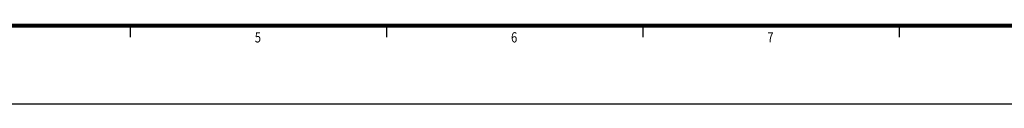
# Model space of a CAD drawing. Units: millimetres. Extents: x 415 to 2973, y 22 to 881.
# Drawn here: x 2684 to 2828, y 566 to 578 of the extents above; entities that cross this region are included whole.
import ezdxf

# ---------------------------------------------------------------- set-up
doc = ezdxf.new("R2010")
doc.units = ezdxf.units.MM
doc.header["$LTSCALE"] = 0.6
doc.layers.add('DIM', color=3, linetype='Continuous')
doc.styles.add('SHEET1', font='ROMANS.SHX', dxfattribs={"width": 0.8, "height": 3})

msp = doc.modelspace()

# ---------------------------------------------------------------- linework, layer by layer
at = {"layer": 'DIM', "color": 7}
for p, q in [((2550.371, 577.187), (2962.138, 577.187)), ((2550.558, 577.375), (2961.951, 577.375)), ((2550.746, 577.562), (2961.763, 577.562)), ((2700.377, 575.687), (2700.377, 577.187)), ((2737.879, 575.687), (2737.879, 577.187)), ((2775.38, 575.687), (2775.38, 577.187)), ((2812.882, 575.687), (2812.882, 577.187))]:
    msp.add_line(p, q, dxfattribs=at)
at = {"layer": 'DIM', "color": 12}
msp.add_line((2539.121, 565.937), (2973.389, 565.937), dxfattribs=at)

# ---------------------------------------------------------------- texts
at = {"layer": 'DIM', "color": 7, "style": 'SHEET1', "width": 0.8}
for s, p in [('5', (2718.542, 574.901)), ('6', (2756.044, 574.901)), ('7', (2793.546, 574.901))]:
    msp.add_text(s, height=1.5, dxfattribs=at).set_placement(p)

doc.saveas('drawing.dxf')
